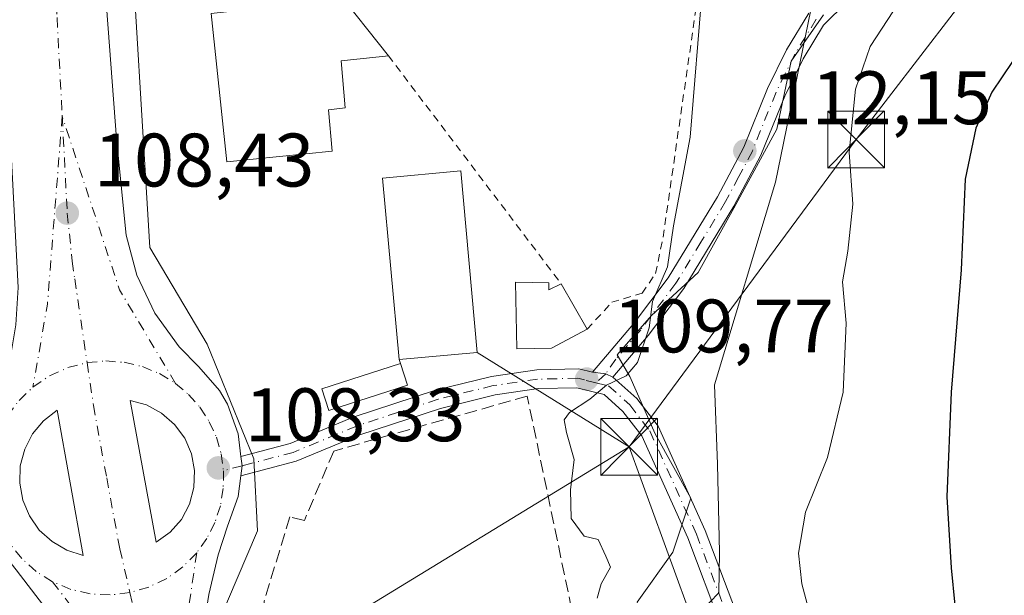
# Model space of a CAD drawing. Units: metres. Extents: x 606690 to 610114, y 4777850 to 4780217.
# Drawn here: x 608062 to 608192, y 4779222 to 4779298 of the extents above; entities that cross this region are included whole.
import ezdxf

# ---------------------------------------------------------------- set-up
doc = ezdxf.new("R2010")
doc.units = ezdxf.units.M
doc.header["$MEASUREMENT"] = 0
for name, pattern in [('DGN Style 2', [1.6480167562047852, 0.988810053722871, -0.6592067024819142]), ('DGN Style 3', [2.307223458686699, 1.648016756204785, -0.6592067024819142]), ('DGN Style 4', [2.6384748266838614, 1.318413404963828, -0.6592067024819142, 0.001648016756204785, -0.6592067024819142])]:
    doc.linetypes.add(name, pattern=pattern)
for name, color, linetype, lineweight in [('Alambrada', 7, 'DGN Style 2', 0), ('Carretera de calzada única Cxs', 7, 'Continuous', 13), ('Carretera de calzada única eje', 7, 'DGN Style 4', 0), ('Cultivos leñosos CxS', 92, 'Continuous', 0), ('Curva de nivel maestra', 30, 'Continuous', 30), ('Curva de nivel normal', 30, 'Continuous', 0), ('Edificación Cxs', 1, 'Continuous', 13), ('Edificación ligera Cxs', 1, 'Continuous', 0), ('Elemento construido', 1, 'Continuous', 0), ('Instalación de servicios públicos CxS', 91, 'Continuous', 0), ('Isleta de vial', 135, 'Continuous', 13), ('Núcleo urbano CxS', 7, 'Continuous', 0), ('Pista pavimentada Cxs', 135, 'Continuous', 0), ('Pista pavimentada eje', 135, 'DGN Style 4', 0), ('Prado CxS', 92, 'Continuous', 0), ('Punto de cota en terreno', 7, 'Continuous', 0), ('Rótulo de punto de cota en terreno', 7, 'Continuous', 0), ('Seto lineal', 92, 'DGN Style 3', 0), ('Tendido', 6, 'Continuous', 0), ('Torre de tendido puntual', 7, 'Continuous', 0)]:
    doc.layers.add(name, color=color, linetype=linetype, lineweight=lineweight)
doc.styles.add('Style-Arial', font='txt')

# ---------------------------------------------------------------- blocks, each defined once
blk = doc.blocks.new('*U15')
at = {"layer": 'Núcleo urbano CxS', "color": 7, "linetype": 'Continuous', "lineweight": 0}
blk.add_polyline3d([(608076.3642999995, 4779315.234099999, 107.8341999999975), (608079.2105, 4779267.826900001, 108.1242000000057), (608086.7962999997, 4779255.026900001, 108.3509999999951), (608092.9561000001, 4779239.854900001, 108.2630999999965), (608093.4638999999, 4779230.3277, 108.1670000000013), (608088.2169000005, 4779218.047900001, 108.3797999999952), (608103.1139000002, 4779170.7961, 108.3512999999948), (608103.8060999997, 4779170.806700001, 108.4040999999997), (608108.2503000004, 4779153.8685, 108.1866000000009), (608129.6552999998, 4779077.358899999, 113.0902999999962), (608172.9197000006, 4778937.0393, 111.6239999999962), (608183.5985000003, 4778900.3715, 112.1677000000054), (608188.2355000004, 4778873.744700001, 111.8056999999972)], dxfattribs=at)
blk = doc.blocks.new('5PATER')
at = {"layer": 'Cultivos leñosos CxS', "linetype": 'Continuous', "lineweight": 0}
h = blk.add_hatch(color=51, dxfattribs=at)
edge = h.paths.add_edge_path()
edge.add_ellipse((0, 0), major_axis=(-0.1095731443231308, -0.1110710700762829), ratio=0.9994222409660322, start_angle=0, end_angle=360)
blk = doc.blocks.new('*U19')
at = {"layer": 'Carretera de calzada única Cxs', "color": 7, "linetype": 'Continuous', "lineweight": 13}
for points in [[(608073.3300999999, 4779302.130100001, 107.9679000000033), (608074.8000999996, 4779282.210100001, 108.0966000000044), (608076.0701000001, 4779269.4801, 108.4416000000056), (608077.5100999996, 4779264.1501, 108.2002000000066), (608079.8901000004, 4779259.1601, 108.2439000000013), (608083.1201, 4779254.6801, 108.3190000000031), (608085.7100999998, 4779252.0601, 108.3350000000064), (608088.4200999998, 4779248.890100001, 108.3429999999935), (608089.4801000003, 4779247.090100001, 108.3920999999973), (608090.9200999998, 4779243.1801, 108.5492999999988), (608091.2795000002, 4779240.188899999, 108.4572000000044), (608091.4199000001, 4779238.958500001, 108.3896999999997), (608091.2487000005, 4779237.6041, 108.3157000000065), (608090.9200999998, 4779234.890100001, 108.2997999999934), (608089.5000999998, 4779230.970100001, 108.355899999995), (608088.2801000001, 4779227.140100001, 108.4410000000062), (608087.0100999996, 4779221.9301, 108.4964000000036), (608086.1700999998, 4779216.630100001, 108.5607000000018), (608086.3701, 4779212.090100001, 108.6462000000029), (608103.6700999998, 4779140.4901, 109.1860000000015)], [(608092.8701, 4779135.1801, 109.7274999999936), (608077.8701, 4779188.090100001, 109.8347000000067), (608071.8201000001, 4779210.130100001, 109.3736999999965), (608070.8701, 4779212.4301, 109.3402999999962), (608065.1401000004, 4779220.470100001, 109.2122999999992), (608061.5301000001, 4779225.1801, 109.3127999999997), (608057.8201000001, 4779229.790100001, 108.7866999999969), (608056.7801000001, 4779233.540100001, 108.9873999999982), (608056.3501000004, 4779237.4001, 110.0820999999996), (608056.8701, 4779243.190099999, 109.6315000000031), (608057.9801000003, 4779246.9301, 109.8874999999971), (608059.6700999998, 4779250.4301, 109.9734000000026), (608060.8701, 4779253.9101, 109.969299999997), (608061.5000999998, 4779257.590100001, 110.0605000000069), (608061.8000999996, 4779262.550100001, 109.7550999999949), (608059.0701000001, 4779314.3301, 108.5749999999971)]]:
    blk.add_polyline3d(points, dxfattribs=at)
for points in [[(608076.6001000004, 4779247.5801, 108.5200000000041), (608080.0701000001, 4779228.8201, 108.6668000000063), (608081.9101, 4779230.1601, 108.6972999999998), (608083.3901000004, 4779231.850099999, 108.7158999999956), (608084.4600999998, 4779233.850099999, 108.6598999999987), (608085.0500999996, 4779236.050100001, 108.6143000000011), (608085.1401000004, 4779238.3101, 108.5804999999964), (608084.7301000003, 4779240.520099999, 108.5298999999941), (608083.8300999999, 4779242.600099999, 108.4864999999991), (608082.5000999998, 4779244.4301, 108.4744000000064), (608080.7801000001, 4779245.920100001, 108.4618999999948), (608078.7801000001, 4779246.9901, 108.4795000000013)], [(608070.4200999998, 4779227.0801, 108.9214999999967), (608066.9401000004, 4779246.3201, 108.8524000000034), (608065.1401000004, 4779244.9101, 108.9024000000063), (608063.6901000004, 4779243.1601, 108.9539999999979), (608062.6700999998, 4779241.130100001, 109.0038000000059), (608062.0800999999, 4779238.9301, 109.0598999999929), (608062.0100999996, 4779236.6501, 109.0598000000027), (608062.4101, 4779234.4101, 108.9885999999969), (608063.2801000001, 4779232.3101, 108.9489000000031), (608064.6001000004, 4779230.440099999, 108.9453000000067), (608066.2801000001, 4779228.9101, 108.9627000000037), (608068.2500999998, 4779227.7601, 108.9622999999992)]]:
    blk.add_polyline3d(points, close=True, dxfattribs=at)
blk = doc.blocks.new('5TTEND')
at = {"layer": 'Instalación de servicios públicos CxS', "color": 7, "linetype": 'Continuous', "lineweight": 0}
for p, q in [((-0.375, 0.3754), (0.375, -0.3746)), ((0.3720000000000001, 0.3784000000000001), (-0.3720000000000001, -0.3776))]:
    blk.add_line(p, q, dxfattribs=at)
at = {"layer": 'Instalación de servicios públicos CxS', "color": 7, "linetype": 'Continuous', "lineweight": 0, "flags": 128}
blk.add_lwpolyline([(-0.375, -0.3746), (0.375, -0.3746), (0.375, 0.3754), (-0.375, 0.3754), (-0.3720000000000001, -0.3776)], dxfattribs=at)

msp = doc.modelspace()

# ---------------------------------------------------------------- linework, layer by layer
at = {"layer": 'Alambrada', "color": 7, "linetype": 'DGN Style 2', "lineweight": 0, "extrusion": (-0.1043363882983008, 0.1378225750169536, 0.984946118268691), "elevation": 595356.0425441986, "flags": 128}
msp.add_lwpolyline([(-3369548.101853413, -3391627.808126654), (-3369548.101853412, -3391589.338630036)], dxfattribs=at)
at = {"layer": 'Alambrada', "color": 7, "linetype": 'DGN Style 2', "lineweight": 0}
msp.add_polyline3d([(608137.0900999998, 4779257.020099999, 111.5120000000024), (608140.3201000001, 4779260.5801, 113.4590000000026), (608144.3300999999, 4779261.770099999, 113.4876999999979), (608146.1201, 4779264.380100001, 114.0703999999969), (608147.1201, 4779269.1801, 115.7856999999931), (608152.8901000004, 4779309.350099999, 111.8846000000049), (608157.7600999996, 4779322.690099999, 113.9749000000011), (608157.6201, 4779329.3101, 113.078800000003), (608146.8400999998, 4779334.960100001, 109.9040999999997), (608087.0601000005, 4779363.470100001, 107.4805000000051), (608083.7301000003, 4779364.140100001, 107.5550999999978), (608080.9401000004, 4779340.1801, 110.1199000000051), (608081.0301000001, 4779335.770099999, 111.2747999999992), (608103.7901, 4779302.0701, 110.9725000000035)], dxfattribs=at)
at = {"layer": 'Carretera de calzada única Cxs', "color": 7, "linetype": 'Continuous', "lineweight": 13, "extrusion": (-0.001399480795207158, 0.007566069083645807, 0.9999703975879114), "elevation": 35417.64262257508, "flags": 128}
msp.add_lwpolyline([(608076.1564684745, 4779116.400945165), (608079.6266705258, 4779097.64040818)], dxfattribs=at)
at = {"layer": 'Carretera de calzada única Cxs', "color": 7, "linetype": 'Continuous', "lineweight": 13, "extrusion": (0.0009277466415953194, -0.05467226849492908, 0.9985039220472735), "elevation": -260619.4532273826, "flags": 128}
msp.add_lwpolyline([(689092.1288504938, 4761107.154614308), (689092.2483543408, 4761105.920162446), (689092.0541991594, 4761104.566837443)], dxfattribs=at)
at = {"layer": 'Carretera de calzada única Cxs', "color": 7, "linetype": 'Continuous', "lineweight": 13}
for points in [[(608108.2801000001, 4779447.5801, 107.2786999999953), (608107.8635, 4779447.1973, 107.2691999999952), (608097.1901000004, 4779440.290100001, 107.3178999999946), (608091.9401000004, 4779434.4001, 107.3233000000037), (608087.8501000004, 4779427.4301, 107.369200000001), (608085.1700999998, 4779419.5801, 107.2915999999968), (608077.3901000004, 4779379.970100001, 108.4493999999977), (608075.5301000001, 4779366.5701, 107.9094000000041), (608074.3201000001, 4779354.130100001, 107.8279999999941), (608073.4101, 4779338.390100001, 108.2869999999966), (608073.0500999996, 4779323.6601, 107.8761999999988), (608073.3300999999, 4779302.130100001, 107.9679000000033), (608074.8000999996, 4779282.210100001, 108.0966000000044), (608076.0701000001, 4779269.4801, 108.4416000000056), (608077.5100999996, 4779264.1501, 108.2002000000066), (608079.8901000004, 4779259.1601, 108.2439000000013), (608083.1201, 4779254.6801, 108.3190000000031), (608085.7100999998, 4779252.0601, 108.3350000000064), (608088.4200999998, 4779248.890100001, 108.3429999999935), (608089.4801000003, 4779247.090100001, 108.3920999999973), (608090.9200999998, 4779243.1801, 108.5492999999988), (608091.2795000002, 4779240.188899999, 108.4572000000044)], [(608104.7701000003, 4779094.9901, 109.3622000000032), (608092.8701, 4779135.1801, 109.7274999999936), (608077.8701, 4779188.090100001, 109.8347000000067), (608071.8201000001, 4779210.130100001, 109.3736999999965), (608070.8701, 4779212.4301, 109.3402999999962), (608065.1401000004, 4779220.470100001, 109.2122999999992), (608061.5301000001, 4779225.1801, 109.3127999999997), (608057.8201000001, 4779229.790100001, 108.7866999999969), (608056.7801000001, 4779233.540100001, 108.9873999999982), (608056.3501000004, 4779237.4001, 110.0820999999996), (608056.8701, 4779243.190099999, 109.6315000000031), (608057.9801000003, 4779246.9301, 109.8874999999971), (608059.6700999998, 4779250.4301, 109.9734000000026), (608060.8701, 4779253.9101, 109.969299999997), (608061.5000999998, 4779257.590100001, 110.0605000000069), (608061.8000999996, 4779262.550100001, 109.7550999999949), (608059.0701000001, 4779314.3301, 108.5749999999971)], [(608080.0701000001, 4779228.8201, 108.6668000000063), (608081.9101, 4779230.1601, 108.6972999999998), (608083.3901000004, 4779231.850099999, 108.7158999999956), (608084.4600999998, 4779233.850099999, 108.6598999999987), (608085.0500999996, 4779236.050100001, 108.6143000000011), (608085.1401000004, 4779238.3101, 108.5804999999964), (608084.7301000003, 4779240.520099999, 108.5298999999941), (608083.8300999999, 4779242.600099999, 108.4864999999991), (608082.5000999998, 4779244.4301, 108.4744000000064), (608080.7801000001, 4779245.920100001, 108.4618999999948), (608078.7801000001, 4779246.9901, 108.4795000000013), (608076.6001000004, 4779247.5801, 108.5200000000041)], [(608070.4200999998, 4779227.0801, 108.9214999999967), (608066.9401000004, 4779246.3201, 108.8524000000034), (608065.1401000004, 4779244.9101, 108.9024000000063), (608063.6901000004, 4779243.1601, 108.9539999999979), (608062.6700999998, 4779241.130100001, 109.0038000000059), (608062.0800999999, 4779238.9301, 109.0598999999929), (608062.0100999996, 4779236.6501, 109.0598000000027), (608062.4101, 4779234.4101, 108.9885999999969), (608063.2801000001, 4779232.3101, 108.9489000000031), (608064.6001000004, 4779230.440099999, 108.9453000000067), (608066.2801000001, 4779228.9101, 108.9627000000037), (608068.2500999998, 4779227.7601, 108.9622999999992), (608070.4200999998, 4779227.0801, 108.9214999999967)], [(608091.2487000005, 4779237.6041, 108.3157000000065), (608090.9200999998, 4779234.890100001, 108.2997999999934), (608089.5000999998, 4779230.970100001, 108.355899999995), (608088.2801000001, 4779227.140100001, 108.4410000000062), (608087.0100999996, 4779221.9301, 108.4964000000036), (608086.1700999998, 4779216.630100001, 108.5607000000018), (608086.3701, 4779212.090100001, 108.6462000000029), (608103.6700999998, 4779140.4901, 109.1860000000015), (608112.4600999998, 4779106.630100001, 109.3687999999966), (608119.2100999998, 4779082.7401, 109.797900000005), (608130.6201, 4779044.4001, 110.1396999999997), (608133.5500999996, 4779034.850099999, 110.175900000002), (608138.5100999996, 4779018.890100001, 110.3344999999972), (608156.5301000001, 4778958.590100001, 111.0219999999972), (608192.0100999996, 4778839.420100001, 111.4311000000016), (608200.2301000003, 4778811.470100001, 112.0561000000016), (608213.9200999998, 4778768.110099999, 111.4300999999978), (608231.6601, 4778706.0801, 111.4312999999966), (608250.8000999996, 4778635.7401, 111.4492999999929), (608262.8201000001, 4778588.5801, 111.6575000000012), (608270.4200999998, 4778554.420100001, 112.1058000000048), (608275.7600999996, 4778532.1801, 112.4673000000039), (608277.7100999998, 4778522.460100001, 112.6904000000068), (608284.8208999997, 4778489.2139, 113.5409000000072)]]:
    msp.add_polyline3d(points, dxfattribs=at)
at = {"layer": 'Carretera de calzada única eje', "color": 7, "linetype": 'DGN Style 4', "lineweight": 0, "extrusion": (-0.1272643314844392, 0.02628814048529655, 0.9915204100782012), "elevation": 48360.65505730515, "flags": 128}
msp.add_lwpolyline([(-4803481.672576226, -368155.5671490252), (-4803456.918936701, -368152.4190406576), (-4803445.767548537, -368152.0712173914)], dxfattribs=at)
at = {"layer": 'Carretera de calzada única eje', "color": 7, "linetype": 'DGN Style 4', "lineweight": 0, "extrusion": (-0.00809382316536028, -0.004706652335006094, 0.9999561677645502), "elevation": -27307.65791844792, "flags": 128}
msp.add_lwpolyline([(608063.5804876615, 4779174.256052208), (608056.1583170313, 4779186.658989589), (608048.5845439361, 4779209.627543996)], dxfattribs=at)
at = {"layer": 'Carretera de calzada única eje', "color": 7, "linetype": 'DGN Style 4', "lineweight": 0, "extrusion": (0.01798979956257923, 0.01193648598947583, 0.9997669165430118), "elevation": 68094.99712012202, "flags": 128}
msp.add_lwpolyline([(3646144.073925141, -3148297.829922222), (3646135.633336175, -3148290.252213904), (3646111.649964529, -3148275.786943075)], dxfattribs=at)
at = {"layer": 'Carretera de calzada única eje', "color": 7, "linetype": 'DGN Style 4', "lineweight": 0, "extrusion": (-0.005979529522397492, -0.002380365970852388, 0.9999792893278019), "elevation": -14903.29919542766, "flags": 128}
msp.add_lwpolyline([(608056.1345053989, 4779201.66463093), (608063.2871995085, 4779192.266804305), (608074.7622350202, 4779166.297430731)], dxfattribs=at)
at = {"layer": 'Carretera de calzada única eje', "color": 7, "linetype": 'DGN Style 4', "lineweight": 0}
for points in [[(608076.2301000003, 4779410.6601, 107.7596999999951), (608072.3300999999, 4779390.840100001, 107.8285000000033), (608070.5701000001, 4779380.3201, 108.0144), (608069.6401000004, 4779373.610099999, 108.3194999999978), (608068.3501000004, 4779362.7501, 108.0010000000038), (608067.7301000003, 4779356.520099999, 108.0276000000013), (608067.1401000004, 4779346.5601, 108.0673999999999), (608066.6901000004, 4779338.6801, 108.1058000000048), (608066.5100999996, 4779331.3201, 108.1521999999968), (608066.0701000001, 4779318.9901, 108.2226999999984), (608066.2100999998, 4779308.2301, 108.2700999999943), (608066.9401000004, 4779298.2601, 108.2945999999938), (608067.6254000004, 4779285.219000001, 108.3726000000024)], [(608067.6254000004, 4779285.219000001, 108.3726000000024), (608068.3000999996, 4779272.380100001, 108.5071999999927), (608068.9401000004, 4779266.0101, 108.5445000000036), (608069.2801000001, 4779263.6801, 108.5574999999953), (608070.9222999997, 4779252.595000001, 108.6120999999985)], [(608063.7566999998, 4779249.3551, 108.8269), (608065.9477000004, 4779250.840600001, 108.7917000000016), (608068.3596999999, 4779251.9312, 108.7225999999937), (608070.9222999997, 4779252.595000001, 108.6120999999985)], [(608070.9222999997, 4779252.595000001, 108.6120999999985), (608073.3786000004, 4779252.813100001, 108.5179999999964), (608075.8383999999, 4779252.6381, 108.4413000000059), (608078.2390000002, 4779252.0744, 108.3828999999969), (608080.5196000002, 4779251.136399999, 108.3503000000055), (608082.6222000001, 4779249.847899999, 108.3274999999994)], [(608070.9222999997, 4779252.595000001, 108.6120999999985), (608071.7600999996, 4779246.940099999, 108.6576000000059), (608073.5100999996, 4779237.3301, 108.7299999999959), (608075.2500999998, 4779227.940099999, 108.7868000000017), (608076.5788000004, 4779222.154800001, 108.8003999999928)], [(608066.3537999997, 4779223.600099999, 108.9550000000017), (608064.1962000001, 4779224.9617, 108.9812999999995), (608062.2914000005, 4779226.659200001, 108.9017000000022), (608060.6913000002, 4779228.646500001, 108.8295999999973), (608059.4392999997, 4779230.8695, 108.8040000000037), (608058.5692999996, 4779233.267999999, 108.8027000000002), (608058.1051000003, 4779235.776799999, 108.9709000000003), (608058.0591000002, 4779238.3277, 109.0996000000014), (608058.4326999999, 4779240.851600001, 109.0939999999973), (608059.2156999996, 4779243.279800001, 109.1630000000005), (608060.3868000006, 4779245.546499999, 109.2425999999978), (608061.9143000003, 4779247.590100001, 108.991399999999), (608063.7566999998, 4779249.3551, 108.8269)], [(608082.6222000001, 4779249.847899999, 108.3274999999994), (608084.3521999996, 4779248.383400001, 108.3295000000071), (608085.8498000001, 4779246.6819, 108.3209999999963), (608087.0828999998, 4779244.780099999, 108.3258999999962), (608088.0252, 4779242.718599999, 108.3790000000008), (608088.6562999999, 4779240.5416, 108.4023000000016), (608088.9628999997, 4779238.295800001, 108.3769999999931)], [(608088.9628999997, 4779238.295800001, 108.3769999999931), (608088.9321, 4779235.958000001, 108.3647000000055), (608088.5497000003, 4779233.651500001, 108.3772999999928), (608087.8243000006, 4779231.428900001, 108.4159999999974), (608086.7725999998, 4779229.3408, 108.4762999999948), (608085.4183999998, 4779227.434900001, 108.5062999999936)], [(608085.4183999998, 4779227.434900001, 108.5062999999936), (608083.5785999997, 4779225.568200001, 108.5660999999964), (608081.4504000006, 4779224.0385, 108.6408999999985), (608079.0946000004, 4779222.889699999, 108.7207000000053), (608076.5788000004, 4779222.154800001, 108.8003999999928)], [(608076.5788000004, 4779222.154800001, 108.8003999999928), (608073.9671, 4779221.8542, 108.876099999994), (608071.3422999998, 4779221.9999, 108.9147999999986), (608068.7799000005, 4779222.5875, 108.8960999999981), (608066.3537999997, 4779223.600099999, 108.9550000000017)], [(608076.5788000004, 4779222.154800001, 108.8003999999928), (608079.1201, 4779211.090100001, 108.9308000000019), (608082.1201, 4779200.090100001, 109.0249999999942), (608084.9817000004, 4779188.232999999, 108.9821999999986)]]:
    msp.add_polyline3d(points, dxfattribs=at)
at = {"layer": 'Curva de nivel maestra', "color": 30, "linetype": 'Continuous', "lineweight": 30, "elevation": 125, "flags": 128}
msp.add_lwpolyline([(608198.6600000003, 4779298.140100001), (608193.3300000001, 4779292.470100001), (608190.6100000005, 4779288.380100001), (608188.5, 4779283.620100001), (608187.0700000003, 4779276.870100001), (608186.5599999996, 4779264.860099999), (608185.2400000002, 4779248.690099999), (608184.6500000004, 4779234.840100001), (608185.2300000006, 4779225.460100001), (608186.2000000002, 4779215.550100001), (608185.5599999996, 4779204.1601), (608185.5899999999, 4779193.220100001), (608184.9100000003, 4779187.140100001), (608183.2100000001, 4779180.200099999), (608182.7300000006, 4779174.020099999), (608182.1799999997, 4779169.2601), (608182.3700000001, 4779164.5001), (608181.7300000006, 4779155.090100001), (608179.9900000002, 4779145.040100001)], dxfattribs=at)
at = {"layer": 'Curva de nivel normal', "color": 30, "linetype": 'Continuous', "lineweight": 0, "flags": 128}
for points, elevation in [([(608152.3399999999, 4779302.42), (608150.7199999997, 4779282.449999999), (608148.5099999999, 4779270.720000001), (608147.6900000004, 4779265.26), (608145.7300000006, 4779260.67), (608145.2699999996, 4779257.180000001), (608143.75, 4779252.630000001), (608142.25, 4779250.84), (608139.6200000001, 4779249.630000001), (608137.4299999997, 4779247.779999999), (608134.7199999997, 4779246.01), (608134.04, 4779245.02), (608134.3499999996, 4779243.34), (608135.3499999996, 4779239.779999999), (608134.8499999996, 4779235.77), (608134.9500000002, 4779231.960000001), (608136.6699999999, 4779229.619999999), (608138.5300000003, 4779229.199999999), (608139.54, 4779227), (608140.1600000003, 4779225.52), (608138.9400000004, 4779223.310000001), (608138.4000000004, 4779221.430000001)], 110), ([(608166.6600000003, 4779299.27), (608162.0099999999, 4779276.470000001), (608153.9000000004, 4779249.680000001), (608154.3200000003, 4779239.180000001), (608154.5999999996, 4779227.460000001), (608154.5099999999, 4779222.119999999), (608152.1200000001, 4779219.67), (608150.7199999997, 4779216.970000001), (608150.2100000001, 4779214), (608150.4199999999, 4779211.59), (608149.4299999997, 4779207.880000001), (608148.2300000006, 4779201.699999999), (608148.4699999997, 4779197.01), (608149.9900000002, 4779191.380000001), (608150.9800000006, 4779182.600000001), (608151.2599999999, 4779170.65), (608150.79, 4779165.26), (608151.1200000001, 4779159.810000001), (608151.1600000003, 4779151.550000001)], 115), ([(608177.5999999996, 4779299.140000001), (608174.5300000003, 4779294.449999999), (608172.5800000001, 4779288.779999999), (608171.7199999997, 4779280.430000001), (608172.2000000002, 4779273.550000001), (608171.5700000003, 4779267.359999999), (608170.8399999999, 4779263.300000001), (608171.3499999996, 4779257.800000001), (608170.9600000001, 4779248.680000001), (608168.8600000005, 4779240.050000001), (608165.9699999997, 4779232.800000001), (608165.0199999996, 4779227.4), (608165.4699999997, 4779223.34), (608169.7699999996, 4779207.300000001)], 120)]:
    msp.add_lwpolyline(points, dxfattribs=dict(at, elevation=elevation))
at = {"layer": 'Edificación Cxs', "color": 1, "linetype": 'Continuous', "lineweight": 13, "elevation": 114.6713000000018, "flags": 128}
msp.add_lwpolyline([(608103.3201000001, 4779280.5701), (608089.3901000004, 4779279.170100001), (608087.3201000001, 4779298.790100001), (608089.3501000004, 4779299.0101), (608089.1401000004, 4779299.7501), (608092.2600999996, 4779300.0001), (608092.2301000003, 4779301.6501), (608103.7901, 4779302.0701), (608110.7801000001, 4779293.220100001), (608104.5500999996, 4779292.540100001), (608105.0500999996, 4779286.300100001), (608102.8501000004, 4779286.0701)], close=True, dxfattribs=at)
at = {"layer": 'Edificación Cxs', "color": 1, "linetype": 'Continuous', "lineweight": 13, "extrusion": (-0.0181126881114736, 0.02293237335741751, 0.999572927195196), "elevation": 98697.27027658848, "flags": 128}
msp.add_lwpolyline([(-3439498.955563031, -3372183.905517579), (-3439498.955563031, -3372172.623172872)], dxfattribs=at)
at = {"layer": 'Edificación Cxs', "color": 1, "linetype": 'Continuous', "lineweight": 13, "extrusion": (0.284385197146054, 0.0255781657012291, 0.9583688314441161), "elevation": 295292.8672147485, "flags": 128}
msp.add_lwpolyline([(4705563.551331703, -990734.497171703), (4705563.551331702, -990723.6644542414)], dxfattribs=at)
at = {"layer": 'Edificación Cxs', "color": 1, "linetype": 'Continuous', "lineweight": 13}
for points in [[(608103.3201000001, 4779280.5701, 111.5243000000046), (608089.3901000004, 4779279.170100001, 110.6750000000029), (608087.3201000001, 4779298.790100001, 112.7695999999996), (608089.3501000004, 4779299.0101, 113.8053000000073), (608089.1401000004, 4779299.7501, 113.1735999999946), (608092.2600999996, 4779300.0001, 114.6713000000018), (608092.2301000003, 4779301.6501, 113.4458000000013), (608103.7901, 4779302.0701, 110.9725000000035)], [(608110.7801000001, 4779293.220100001, 111.3022000000055), (608104.5500999996, 4779292.540100001, 113.6713000000018), (608105.0500999996, 4779286.300100001, 113.5347000000038), (608102.8501000004, 4779286.0701, 113.1879999999946), (608103.3201000001, 4779280.5701, 111.5243000000046)], [(608112.1901000004, 4779252.9901, 115.0258999999933), (608110.0201000003, 4779277.020099999, 113.6082000000024), (608120.3701, 4779277.960100001, 112.1670000000013), (608122.5301000001, 4779253.920100001, 111.932799999995)]]:
    msp.add_polyline3d(points, dxfattribs=at)
msp.add_3dface([(608122.5301000001, 4779253.920100001, 115.0258999999933), (608112.1901000004, 4779252.9901, 115.0258999999933), (608110.0201000003, 4779277.020099999, 115.0258999999933), (608120.3701, 4779277.960100001, 115.0258999999933)], dxfattribs=at)
at = {"layer": 'Edificación ligera Cxs', "color": 1, "linetype": 'Continuous', "lineweight": 0, "elevation": 123.4232000000047, "flags": 128}
msp.add_lwpolyline([(608131.9901000002, 4779263.1601), (608132.0100999996, 4779262.2301), (608133.6501000002, 4779263.0101), (608137.0900999998, 4779257.020099999), (608132.3701, 4779254.530099999), (608127.7801000001, 4779254.4301), (608127.5800999999, 4779263.2501)], close=True, dxfattribs=at)
at = {"layer": 'Edificación ligera Cxs', "color": 1, "linetype": 'Continuous', "lineweight": 0, "extrusion": (0.646407829532966, -0.3009329137972079, 0.7011392866699185), "elevation": -1045052.489754251, "flags": 128}
msp.add_lwpolyline([(4589408.667287781, 1027800.692471907), (4589407.832616935, 1027800.106797646), (4589409.231907307, 1027798.455802099)], dxfattribs=at)
at = {"layer": 'Edificación ligera Cxs', "color": 1, "linetype": 'Continuous', "lineweight": 0, "extrusion": (0.3396056144645574, -0.5913481485246149, 0.73142012131241), "elevation": -2619596.457876737, "flags": 128}
msp.add_lwpolyline([(2907470.874268019, 2809894.834894995), (2907470.87426802, 2809885.390924008)], dxfattribs=at)
at = {"layer": 'Edificación ligera Cxs', "color": 1, "linetype": 'Continuous', "lineweight": 0, "extrusion": (0.1915882964258071, -0.5891855142351786, 0.784955001568934), "elevation": -2699268.813772409, "flags": 128}
msp.add_lwpolyline([(2056224.877758333, 3420079.21960228), (2056224.877758333, 3420075.388290273)], dxfattribs=at)
at = {"layer": 'Edificación ligera Cxs', "color": 1, "linetype": 'Continuous', "lineweight": 0}
for points in [[(608137.0900999998, 4779257.020099999, 111.5120000000024), (608132.3701, 4779254.530099999, 111.0850999999966), (608127.7801000001, 4779254.4301, 111.0083000000013), (608127.5800999999, 4779263.2501, 123.4232000000047), (608131.9901000002, 4779263.1601, 119.5469000000012)], [(608113.3000999996, 4779249.600099999, 112.653999999995), (608102.8901000004, 4779246.2601, 111.7655999999988), (608101.9801000003, 4779249.110099999, 111.1132999999973), (608112.3701, 4779252.460100001, 115.027700000006)]]:
    msp.add_polyline3d(points, dxfattribs=at)
msp.add_3dface([(608113.3000999996, 4779249.600099999, 115.027700000006), (608102.8901000004, 4779246.2601, 115.027700000006), (608101.9801000003, 4779249.110099999, 115.027700000006), (608112.3701, 4779252.460100001, 115.027700000006)], dxfattribs=at)
at = {"layer": 'Elemento construido', "color": 1, "linetype": 'Continuous', "lineweight": 0, "extrusion": (-0.001034147230354131, 0.003044989069223715, 0.999994829277169), "elevation": 14038.9208820057, "flags": 128}
msp.add_lwpolyline([(608111.983875184, 4779232.398212793), (608112.1638769488, 4779231.868210337)], dxfattribs=at)
at = {"layer": 'Isleta de vial', "color": 135, "linetype": 'Continuous', "lineweight": 13}
for points in [[(608080.0701000001, 4779228.8201, 108.6668000000063), (608081.9101, 4779230.1601, 108.6972999999998), (608083.3901000004, 4779231.850099999, 108.7158999999956), (608084.4600999998, 4779233.850099999, 108.6598999999987), (608085.0500999996, 4779236.050100001, 108.6143000000011), (608085.1401000004, 4779238.3101, 108.5804999999964), (608084.7301000003, 4779240.520099999, 108.5298999999941), (608083.8300999999, 4779242.600099999, 108.4864999999991), (608082.5000999998, 4779244.4301, 108.4744000000064), (608080.7801000001, 4779245.920100001, 108.4618999999948), (608078.7801000001, 4779246.9901, 108.4795000000013), (608076.6001000004, 4779247.5801, 108.5200000000041), (608080.0701000001, 4779228.8201, 108.6668000000063)], [(608070.4200999998, 4779227.0801, 108.9214999999967), (608066.9401000004, 4779246.3201, 108.8524000000034), (608065.1401000004, 4779244.9101, 108.9024000000063), (608063.6901000004, 4779243.1601, 108.9539999999979), (608062.6700999998, 4779241.130100001, 109.0038000000059), (608062.0800999999, 4779238.9301, 109.0598999999929), (608062.0100999996, 4779236.6501, 109.0598000000027), (608062.4101, 4779234.4101, 108.9885999999969), (608063.2801000001, 4779232.3101, 108.9489000000031), (608064.6001000004, 4779230.440099999, 108.9453000000067), (608066.2801000001, 4779228.9101, 108.9627000000037), (608068.2500999998, 4779227.7601, 108.9622999999992), (608070.4200999998, 4779227.0801, 108.9214999999967)]]:
    msp.add_polyline3d(points, dxfattribs=at)
at = {"layer": 'Núcleo urbano CxS', "color": 7, "linetype": 'Continuous', "lineweight": 0}
for points in [[(608089.9206999998, 4779367.8663, 107.3383000000031), (608083.9499000004, 4779370.702099999, 107.4024999999965), (608081.1054999996, 4779357.429099999, 107.1912000000011), (608078.2609000001, 4779344.156099999, 107.4045999999944), (608076.3642999995, 4779315.234099999, 107.8341999999975), (608079.2105, 4779267.826900001, 108.1242000000057), (608086.7962999997, 4779255.026900001, 108.3509999999951), (608092.9561000001, 4779239.854900001, 108.2630999999965), (608093.4638999999, 4779230.3277, 108.1670000000013), (608088.2169000005, 4779218.047900001, 108.3797999999952), (608103.1139000002, 4779170.7961, 108.3512999999948), (608103.8060999997, 4779170.806700001, 108.4040999999997)], [(608089.9206999998, 4779367.8663, 107.3383000000031), (608083.9499000004, 4779370.702099999, 107.4024999999965), (608081.1054999996, 4779357.429099999, 107.1912000000011), (608078.2609000001, 4779344.156099999, 107.4045999999944), (608076.3642999995, 4779315.234099999, 107.8341999999975), (608079.2105, 4779267.826900001, 108.1242000000057), (608086.7962999997, 4779255.026900001, 108.3509999999951), (608092.9561000001, 4779239.854900001, 108.2630999999965), (608093.4638999999, 4779230.3277, 108.1670000000013), (608088.2169000005, 4779218.047900001, 108.3797999999952), (608103.1139000002, 4779170.7961, 108.3512999999948), (608103.8060999997, 4779170.806700001, 108.4040999999997)], [(608168.3331000004, 4779298.6447, 115.4504000000015), (608164.0691000001, 4779292.4801, 114.6362999999983), (608162.1725000005, 4779283.473099999, 113.8172999999952), (608156.4830999998, 4779273.0407, 111.7602999999945), (608151.7402999997, 4779264.5087, 110.976800000004), (608145.5800999999, 4779258.8191, 109.9069000000018), (608141.0421000002, 4779253.642100001, 109.6762000000017), (608142.7335000001, 4779250.762700001, 110.0424000000057), (608146.0553000001, 4779243.176700001, 111.2908000000025), (608150.7943000002, 4779234.640699999, 113.5562999999966), (608148.4228999997, 4779227.530099999, 113.4449000000022), (608143.6832999998, 4779220.8947, 111.9560999999958), (608145.5799000004, 4779213.308499999, 112.6006999999954), (608144.6297000004, 4779202.405099999, 112.1441999999952), (608139.8907000005, 4779171.5911, 110.017399999997), (608124.2440999999, 4779171.115499999, 108.7614000000031), (608103.8060999997, 4779170.806700001, 108.4040999999997), (608103.1139000002, 4779170.7961, 108.3512999999948), (608088.2169000005, 4779218.047900001, 108.3797999999952), (608093.4638999999, 4779230.3277, 108.1670000000013), (608092.9561000001, 4779239.854900001, 108.2630999999965), (608086.7962999997, 4779255.026900001, 108.3509999999951), (608079.2105, 4779267.826900001, 108.1242000000057), (608076.3642999995, 4779315.234099999, 107.8341999999975)], [(608168.3331000004, 4779298.6447, 115.4504000000015), (608164.0691000001, 4779292.4801, 114.6362999999983), (608162.1725000005, 4779283.473099999, 113.8172999999952), (608156.4830999998, 4779273.0407, 111.7602999999945), (608151.7402999997, 4779264.5087, 110.976800000004), (608145.5800999999, 4779258.8191, 109.9069000000018), (608141.0421000002, 4779253.642100001, 109.6762000000017), (608142.7335000001, 4779250.762700001, 110.0424000000057), (608146.0553000001, 4779243.176700001, 111.2908000000025), (608150.7943000002, 4779234.640699999, 113.5562999999966), (608148.4228999997, 4779227.530099999, 113.4449000000022), (608143.6832999998, 4779220.8947, 111.9560999999958), (608145.5799000004, 4779213.308499999, 112.6006999999954), (608144.6297000004, 4779202.405099999, 112.1441999999952), (608139.8907000005, 4779171.5911, 110.017399999997), (608124.2440999999, 4779171.115499999, 108.7614000000031), (608103.8060999997, 4779170.806700001, 108.4040999999997)]]:
    msp.add_polyline3d(points, dxfattribs=at)
at = {"layer": 'Pista pavimentada Cxs', "color": 135, "linetype": 'Continuous', "lineweight": 0, "extrusion": (-0.3231878593974115, 0.1408251452365683, 0.9357979942312435), "elevation": 476599.0394242876, "flags": 128}
msp.add_lwpolyline([(-4624304.83942053, -1264805.496325847), (-4624305.361331795, -1264803.688854375), (-4624305.303746751, -1264802.565283362)], dxfattribs=at)
msp.add_lwpolyline([(-4624304.83942053, -1264805.496325847), (-4624305.361331795, -1264803.688854375), (-4624305.303746751, -1264802.565283362)], dxfattribs=at)
at = {"layer": 'Pista pavimentada Cxs', "color": 135, "linetype": 'Continuous', "lineweight": 0, "extrusion": (0.0009277466415953194, -0.05467226849492908, 0.9985039220472735), "elevation": -260619.4532273826, "flags": 128}
msp.add_lwpolyline([(689092.1288504938, 4761107.154614308), (689092.2483543408, 4761105.920162446), (689092.0541991594, 4761104.566837443)], dxfattribs=at)
at = {"layer": 'Pista pavimentada Cxs', "color": 135, "linetype": 'Continuous', "lineweight": 0}
for points in [[(608171.4200999998, 4779300.280099999, 118.4692000000068), (608168.3601000002, 4779297.270099999, 118.1132999999973), (608165.6300999997, 4779292.800100001, 118.7682000000059), (608163.2100999998, 4779287.870100001, 116.3347000000067), (608160.0601000005, 4779280.0701, 114.9290999999939), (608156.4801000003, 4779273.290100001, 119.0613000000012), (608149.8501000004, 4779262.4101, 120.2522000000026), (608145.1401000004, 4779256.170100001, 113.848800000007), (608140.4700999996, 4779250.6601, 111.1220999999932), (608139.5291999998, 4779251.132900001, 110.7259999999951), (608137.7701000003, 4779251.3301, 110.0887999999977), (608143.1901000004, 4779257.7301, 112.2363999999943), (608147.7801000001, 4779263.8101, 114.1980999999942), (608154.3000999996, 4779274.530099999, 114.4428000000044), (608157.7901, 4779281.130100001, 113.2789000000048), (608160.9200999998, 4779288.890100001, 114.9753000000055), (608163.4401000004, 4779294.0001, 116.7115999999951), (608166.3901000004, 4779298.8301, 117.2728000000061)], [(608171.4200999998, 4779300.280099999, 118.4692000000068), (608168.3601000002, 4779297.270099999, 118.1132999999973), (608165.6300999997, 4779292.800100001, 118.7682000000059), (608163.2100999998, 4779287.870100001, 116.3347000000067), (608160.0601000005, 4779280.0701, 114.9290999999939), (608156.4801000003, 4779273.290100001, 119.0613000000012), (608149.8501000004, 4779262.4101, 120.2522000000026), (608145.1401000004, 4779256.170100001, 113.848800000007), (608140.4700999996, 4779250.6601, 111.1220999999932)], [(608137.7701000003, 4779251.3301, 110.0887999999977), (608143.1901000004, 4779257.7301, 112.2363999999943), (608147.7801000001, 4779263.8101, 114.1980999999942), (608154.3000999996, 4779274.530099999, 114.4428000000044), (608157.7901, 4779281.130100001, 113.2789000000048), (608160.9200999998, 4779288.890100001, 114.9753000000055), (608163.4401000004, 4779294.0001, 116.7115999999951), (608166.3901000004, 4779298.8301, 117.2728000000061)], [(608154.8601000002, 4779217.5801, 133.3809000000037), (608150.3800999997, 4779229.4301, 127.4845999999961), (608144.2901, 4779242.9101, 114.9521999999997), (608141.8000999996, 4779246.140100001, 112.1062999999995), (608139.3101000005, 4779248.370100001, 111.1031999999977), (608135.7100999998, 4779249.270099999, 110.2243000000017), (608130.6301999995, 4779249.1601, 109.9567999999999), (608124.9001000002, 4779248.3201, 109.9955999999947), (608117.6901000004, 4779246.540100001, 109.8885000000009), (608107.0100999996, 4779243.040100001, 110.4116999999969), (608098.6001000004, 4779239.540100001, 109.0261000000028), (608091.2487000005, 4779237.6041, 108.3157000000065), (608091.4199000001, 4779238.958500001, 108.3896999999997), (608091.2795000002, 4779240.188899999, 108.4572000000044), (608097.8002000004, 4779241.9101, 109.6613999999972), (608106.1402000004, 4779245.380100001, 111.7353000000003), (608117.0000999998, 4779248.950099999, 111.7881000000052), (608124.4200999998, 4779250.780099999, 110.3888000000006), (608130.4200999998, 4779251.6601, 109.7593999999954), (608135.9901999999, 4779251.780099999, 109.8914999999979), (608137.7701000003, 4779251.3301, 110.0887999999977), (608139.5291999998, 4779251.132900001, 110.7259999999951), (608140.4700999996, 4779250.6601, 111.1220999999932), (608143.6401000004, 4779247.850099999, 115.1823000000004), (608146.4501, 4779244.200099999, 119.3282000000036), (608152.6901000004, 4779230.380100001, 130.6355999999942), (608157.1700999998, 4779218.530099999, 132.255799999999)], [(608091.2795000002, 4779240.188899999, 108.4572000000044), (608097.8002000004, 4779241.9101, 109.6613999999972), (608106.1402000004, 4779245.380100001, 111.7353000000003), (608117.0000999998, 4779248.950099999, 111.7881000000052), (608124.4200999998, 4779250.780099999, 110.3888000000006), (608130.4200999998, 4779251.6601, 109.7593999999954), (608135.9901999999, 4779251.780099999, 109.8914999999979), (608137.7701000003, 4779251.3301, 110.0887999999977)], [(608140.4700999996, 4779250.6601, 111.1220999999932), (608143.6401000004, 4779247.850099999, 115.1823000000004), (608146.4501, 4779244.200099999, 119.3282000000036), (608152.6901000004, 4779230.380100001, 130.6355999999942), (608157.1700999998, 4779218.530099999, 132.255799999999), (608163.7301000003, 4779203.600099999, 139.5066999999981), (608168.0301000001, 4779192.610099999, 144.0062999999936), (608172.3800999997, 4779179.380100001, 144.7970999999961), (608175.2500999998, 4779167.130100001, 144.2406999999948), (608175.5100999996, 4779154.8301, 142.4260999999969), (608174.7001, 4779140.860099999, 138.9735999999975)], [(608172.2001, 4779140.870100001, 138.9138999999996), (608173.0000999998, 4779154.870100001, 141.1959999999963), (608172.7500999998, 4779166.8201, 144.5320000000065), (608169.9700999996, 4779178.700099999, 144.656799999997), (608165.6700999998, 4779191.7601, 141.8695000000007), (608161.4200999998, 4779202.640100001, 135.7884999999951), (608154.8601000002, 4779217.5801, 133.3809000000037), (608150.3800999997, 4779229.4301, 127.4845999999961), (608144.2901, 4779242.9101, 114.9521999999997), (608141.8000999996, 4779246.140100001, 112.1062999999995), (608139.3101000005, 4779248.370100001, 111.1031999999977), (608135.7100999998, 4779249.270099999, 110.2243000000017), (608130.6301999995, 4779249.1601, 109.9567999999999), (608124.9001000002, 4779248.3201, 109.9955999999947), (608117.6901000004, 4779246.540100001, 109.8885000000009), (608107.0100999996, 4779243.040100001, 110.4116999999969), (608098.6001000004, 4779239.540100001, 109.0261000000028), (608091.2487000005, 4779237.6041, 108.3157000000065)]]:
    msp.add_polyline3d(points, dxfattribs=at)
at = {"layer": 'Pista pavimentada eje', "color": 135, "linetype": 'DGN Style 4', "lineweight": 0}
for points in [[(608167.3750999998, 4779298.050100001, 117.4959999999992), (608164.5351, 4779293.4001, 117.6306000000041), (608163.2751000002, 4779290.845100001, 116.4486999999936), (608162.0651000004, 4779288.380100001, 115.4437999999936), (608158.9250999996, 4779280.600099999, 114.1141000000061), (608157.1350999996, 4779277.210100001, 114.0409000000072), (608155.3901000004, 4779273.9101, 116.5427999999956), (608152.1300999997, 4779268.550100001, 117.392200000002), (608148.8151000004, 4779263.110099999, 116.8497000000061), (608144.1651, 4779256.950099999, 112.6181999999972), (608140.8712999999, 4779253.0613, 111.0815000000002), (608139.5290999999, 4779251.132900001, 110.7259999999951), (608138.2185000004, 4779249.9307, 110.482600000003)], [(608138.2185000004, 4779249.9307, 110.482600000003), (608136.7401000002, 4779250.300100001, 110.1383999999962), (608135.8501000004, 4779250.5251, 110.0620000000054), (608130.5251000002, 4779250.4101, 109.8592000000062), (608124.6601, 4779249.550100001, 110.1671999999962), (608117.3450999996, 4779247.745100001, 110.3040999999939), (608112.0050999997, 4779245.995100001, 110.6677999999956), (608106.5751, 4779244.210100001, 111.0886000000028), (608098.2001, 4779240.725099999, 109.3340999999928), (608092.7001, 4779239.2751, 108.432799999995), (608091.4199000001, 4779238.958500001, 108.3896999999997), (608088.9628999997, 4779238.295800001, 108.3769999999931)], [(608138.2185000004, 4779249.9307, 110.482600000003), (608139.9151, 4779249.505100001, 111.1180000000022), (608142.7200999996, 4779246.995100001, 112.8220000000001), (608145.3701, 4779243.5551, 116.9599000000017), (608151.5351, 4779229.905099999, 129.027700000006), (608156.0151000004, 4779218.0551, 132.6986999999936), (608159.2950999998, 4779210.585100001, 133.7890999999945), (608162.5751, 4779203.120100001, 138.8680000000022), (608164.7001, 4779197.6801, 139.6667000000016), (608166.8501000004, 4779192.1851, 143.188599999994), (608169.0000999998, 4779185.655099999, 145.2716999999975), (608171.1750999996, 4779179.040100001, 144.7262000000046), (608174.0000999998, 4779166.975099999, 144.3696000000054), (608174.2550999997, 4779154.850099999, 141.8078999999998), (608173.8501000004, 4779147.8651, 142.3914999999979)]]:
    msp.add_polyline3d(points, dxfattribs=at)
at = {"layer": 'Prado CxS', "color": 92, "linetype": 'Continuous', "lineweight": 0}
for points in [[(608188.2355000004, 4778873.744700001, 111.8056999999972), (608183.5985000003, 4778900.3715, 112.1677000000054), (608172.9197000006, 4778937.0393, 111.6239999999962), (608129.6552999998, 4779077.358899999, 113.0902999999962), (608108.2503000004, 4779153.8685, 108.1866000000009), (608103.8060999997, 4779170.806700001, 108.4040999999997), (608124.2440999999, 4779171.115499999, 108.7614000000031), (608139.8907000005, 4779171.5911, 110.017399999997), (608144.6297000004, 4779202.405099999, 112.1441999999952), (608145.5799000004, 4779213.308499999, 112.6006999999954), (608143.6832999998, 4779220.8947, 111.9560999999958), (608148.4228999997, 4779227.530099999, 113.4449000000022), (608150.7943000002, 4779234.640699999, 113.5562999999966), (608146.0553000001, 4779243.176700001, 111.2908000000025), (608142.7335000001, 4779250.762700001, 110.0424000000057), (608141.0421000002, 4779253.642100001, 109.6762000000017), (608145.5800999999, 4779258.8191, 109.9069000000018), (608151.7402999997, 4779264.5087, 110.976800000004), (608156.4830999998, 4779273.0407, 111.7602999999945), (608162.1725000005, 4779283.473099999, 113.8172999999952), (608164.0691000001, 4779292.4801, 114.6362999999983), (608168.3331000004, 4779298.6447, 115.4504000000015)], [(608168.3331000004, 4779298.6447, 115.4504000000015), (608164.0691000001, 4779292.4801, 114.6362999999983), (608162.1725000005, 4779283.473099999, 113.8172999999952), (608156.4830999998, 4779273.0407, 111.7602999999945), (608151.7402999997, 4779264.5087, 110.976800000004), (608145.5800999999, 4779258.8191, 109.9069000000018), (608141.0421000002, 4779253.642100001, 109.6762000000017), (608142.7335000001, 4779250.762700001, 110.0424000000057), (608146.0553000001, 4779243.176700001, 111.2908000000025), (608150.7943000002, 4779234.640699999, 113.5562999999966), (608148.4228999997, 4779227.530099999, 113.4449000000022), (608143.6832999998, 4779220.8947, 111.9560999999958), (608145.5799000004, 4779213.308499999, 112.6006999999954), (608144.6297000004, 4779202.405099999, 112.1441999999952), (608139.8907000005, 4779171.5911, 110.017399999997), (608124.2440999999, 4779171.115499999, 108.7614000000031), (608103.8060999997, 4779170.806700001, 108.4040999999997)]]:
    msp.add_polyline3d(points, dxfattribs=at)
at = {"layer": 'Seto lineal', "color": 92, "linetype": 'DGN Style 3', "lineweight": 0}
msp.add_polyline3d([(608101.6300999997, 4779181.440099999, 109.6923999999999), (608136.4301000005, 4779185.3301, 111.1621000000014), (608136.9001000002, 4779210.950099999, 110.7525000000023), (608129.1501000002, 4779248.170100001, 110.0175000000017), (608103.5401, 4779240.9001, 109.6080999999976), (608099.6700999998, 4779231.720100001, 108.5665000000008), (608097.7401000002, 4779232.200099999, 108.594299999997), (608094.3601000002, 4779221.0801, 108.9278000000049), (608094.8501000004, 4779213.350099999, 109.0574000000051), (608101.6300999997, 4779181.440099999, 109.6923999999999)], dxfattribs=at)
at = {"layer": 'Tendido', "color": 6, "linetype": 'Continuous', "lineweight": 0, "extrusion": (0.7622776222470256, -0.6059755664232263, 0.2274344730234864), "elevation": -2432504.397561367, "flags": 128}
msp.add_lwpolyline([(4119588.838422282, 568239.7073120693), (4119639.369524363, 568247.6517077734), (4119688.512516721, 568251.1666217643)], dxfattribs=at)
at = {"layer": 'Tendido', "color": 6, "linetype": 'Continuous', "lineweight": 0, "extrusion": (-0.02802509635917626, 0.01741177048874232, 0.9994555639059228), "elevation": 66284.45171970825, "flags": 128}
msp.add_lwpolyline([(-4380475.766899679, -2004501.093499283), (-4380475.766899679, -2004524.752653426)], dxfattribs=at)
at = {"layer": 'Tendido', "color": 6, "linetype": 'Continuous', "lineweight": 0, "extrusion": (0.5159426223224555, -0.8546988051810117, 0.05738608623332851), "elevation": -3771038.785497218, "flags": 128}
msp.add_lwpolyline([(2990401.076057559, 216883.7974668352), (2990474.475465664, 216871.295764789), (2990521.326349243, 216875.2676101491)], dxfattribs=at)
at = {"layer": 'Tendido', "color": 6, "linetype": 'Continuous', "lineweight": 0}
msp.add_polyline3d([(608142.6155000003, 4779241.441199999, 112.7133999999933), (608164.2571, 4779182.1852, 141.5080000000016), (608167.1750999996, 4779115.626599999, 127.9023000000016), (608187.8833, 4779048.5691, 129.9900999999954)], dxfattribs=at)

# ---------------------------------------------------------------- block references
at = {"layer": 'Carretera de calzada única Cxs', "color": 7, "linetype": 'Continuous', "lineweight": 13}
msp.add_blockref('*U19', (0, 0), dxfattribs=at)
at = {"layer": 'Núcleo urbano CxS', "color": 7, "linetype": 'Continuous', "lineweight": 0}
msp.add_blockref('*U15', (0, 0), dxfattribs=at)
at = {"layer": 'Punto de cota en terreno', "color": 7, "linetype": 'Continuous', "lineweight": 0, "xscale": 10, "yscale": 10, "zscale": 10}
for p in [(608157.9299999997, 4779280.619999999, 112.1499999999942), (608068.2999999998, 4779272.380000001, 108.429999999993), (608137.0099999999, 4779250.42, 109.7700000000041), (608088.2800000003, 4779238.67, 108.3300000000017)]:
    msp.add_blockref('5PATER', p, dxfattribs=at)
at = {"layer": 'Torre de tendido puntual', "color": 7, "linetype": 'Continuous', "lineweight": 0, "xscale": 10, "yscale": 10, "zscale": 10}
for p in [(608172.6458000002, 4779282.1209, 120.4496000000072), (608142.6155000003, 4779241.441199999, 112.7133999999933)]:
    msp.add_blockref('5TTEND', p, dxfattribs=at)

# ---------------------------------------------------------------- texts
at = {"layer": 'Rótulo de punto de cota en terreno', "color": 7, "linetype": 'Continuous', "lineweight": 0, "style": 'Style-Arial'}
for s, p in [('112,15', (608161.4578, 4779284.147800001)), ('108,43', (608071.8278000001, 4779275.9078)), ('109,77', (608140.5378000002, 4779253.947799999)), ('108,33', (608091.8077999996, 4779242.197799999))]:
    msp.add_text(s, height=7.000000000000002, dxfattribs=at).set_placement(p)

doc.saveas('drawing.dxf')
